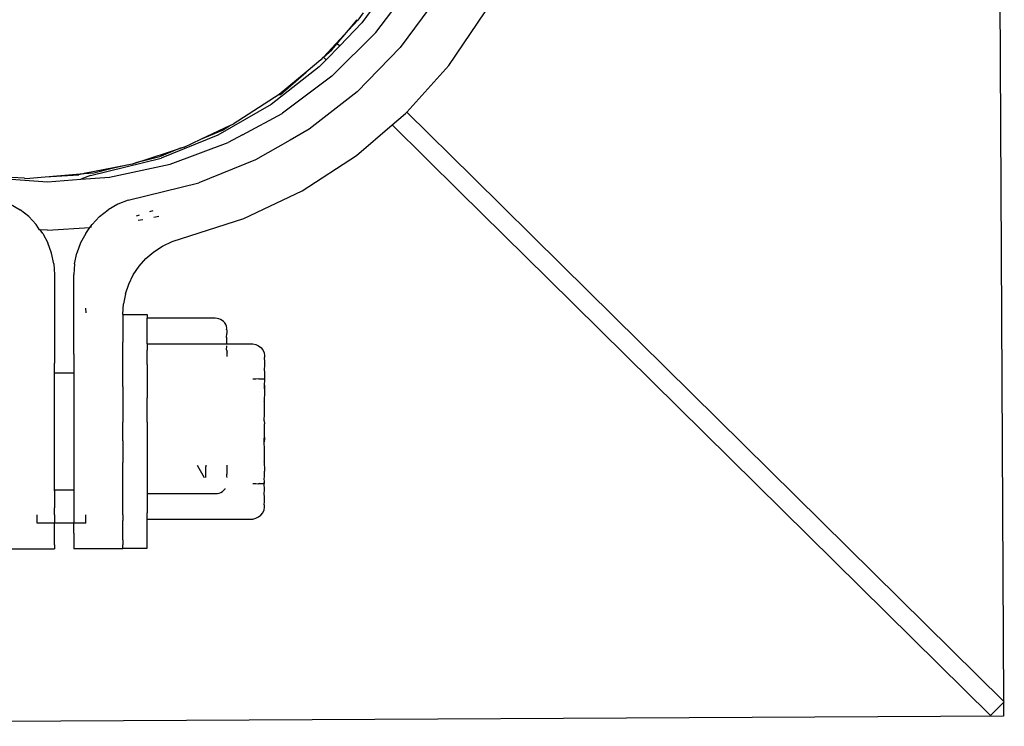
# Model space of a CAD drawing. Units: metres. Extents: x -4.53 to 5.04, y -4.43 to 4.46.
# Drawn here: x 1.1 to 1.2, y -0.73 to -0.66 of the extents above; entities that cross this region are included whole.
import ezdxf

# ---------------------------------------------------------------- set-up
doc = ezdxf.new("R2010")
doc.units = ezdxf.units.M

msp = doc.modelspace()

# ---------------------------------------------------------------- linework, layer by layer
for p, q in [((1.1992, -0.64898), (1.19963, -0.7301)), ((1.13751, -0.65549), (1.13382, -0.66056)), ((1.13526, -0.66157), (1.13907, -0.65654)), ((1.14146, -0.65803), (1.13775, -0.6631)), ((1.13245, -0.66132), (1.13335, -0.66026)), ((1.13342, -0.66028), (1.13245, -0.66132)), ((1.13395, -0.65954), (1.13342, -0.66028)), ((1.14272, -0.66494), (1.14646, -0.65944)), ((1.13245, -0.66132), (1.12988, -0.66408)), ((1.1313, -0.66268), (1.13245, -0.66132)), ((1.13155, -0.66292), (1.13382, -0.66056)), ((1.13075, -0.66604), (1.13526, -0.66157)), ((1.12988, -0.66408), (1.13074, -0.66334)), ((1.13015, -0.66435), (1.13155, -0.66292)), ((1.13074, -0.66334), (1.1313, -0.66268)), ((1.1313, -0.66268), (1.13155, -0.66292)), ((1.13775, -0.6631), (1.13335, -0.66763)), ((1.12961, -0.66436), (1.12809, -0.66563)), ((1.12945, -0.66509), (1.13015, -0.66435)), ((1.12983, -0.66412), (1.12961, -0.66436)), ((1.12988, -0.66408), (1.12983, -0.66412)), ((1.12988, -0.66408), (1.13015, -0.66435)), ((1.12945, -0.66509), (1.12451, -0.66893)), ((1.13843, -0.66971), (1.14272, -0.66494)), ((1.12809, -0.66563), (1.12532, -0.66793)), ((1.12546, -0.6679), (1.12809, -0.66563)), ((1.13075, -0.66604), (1.12567, -0.66982)), ((1.12532, -0.66793), (1.12062, -0.67094)), ((1.12532, -0.66793), (1.12546, -0.6679)), ((1.13335, -0.66763), (1.1284, -0.67148)), ((1.12451, -0.66893), (1.11904, -0.67208)), ((1.12157, -0.67204), (1.12565, -0.66985)), ((1.12565, -0.66985), (1.12567, -0.66982)), ((1.13693, -0.67104), (1.1383, -0.66986)), ((1.13843, -0.66971), (1.1383, -0.66986)), ((1.13843, -0.66971), (1.14523, -0.67642)), ((1.11731, -0.67251), (1.12035, -0.67107)), ((1.11952, -0.67158), (1.12035, -0.67107)), ((1.12035, -0.67107), (1.12062, -0.67094)), ((1.1284, -0.67148), (1.12646, -0.67259)), ((1.13328, -0.67416), (1.13693, -0.67104)), ((1.14383, -0.67785), (1.13693, -0.67104)), ((1.11904, -0.67208), (1.11322, -0.67443)), ((1.11558, -0.67333), (1.11731, -0.67251)), ((1.11731, -0.67251), (1.11952, -0.67158)), ((1.12157, -0.67204), (1.12011, -0.67284)), ((1.11414, -0.67506), (1.12011, -0.67284)), ((1.11558, -0.67333), (1.11455, -0.67367)), ((1.11455, -0.67367), (1.11533, -0.67334)), ((1.12646, -0.67259), (1.12292, -0.67463)), ((1.106, -0.67621), (1.11322, -0.67443)), ((1.11455, -0.67367), (1.11146, -0.67468)), ((1.11146, -0.67468), (1.11309, -0.67428)), ((1.11309, -0.67428), (1.11455, -0.67367)), ((1.12769, -0.67779), (1.13328, -0.67416)), ((1.10835, -0.67545), (1.10535, -0.67603)), ((1.10631, -0.67595), (1.10835, -0.67545)), ((1.10795, -0.6764), (1.11414, -0.67506)), ((1.11027, -0.67507), (1.10835, -0.67545)), ((1.10835, -0.67545), (1.1097, -0.67512)), ((1.11146, -0.67468), (1.11027, -0.67507)), ((1.1106, -0.6749), (1.11146, -0.67468)), ((1.12292, -0.67463), (1.11708, -0.67696)), ((1.09521, -0.67641), (1.10157, -0.67686)), ((1.09922, -0.67651), (1.09789, -0.67643)), ((1.09922, -0.67651), (1.09935, -0.67653)), ((1.09935, -0.67653), (1.10135, -0.67637)), ((1.10135, -0.67637), (1.10535, -0.67603)), ((1.10135, -0.67637), (1.10479, -0.67614)), ((1.10535, -0.67603), (1.10479, -0.67614)), ((1.106, -0.67621), (1.10501, -0.67661)), ((1.10501, -0.67661), (1.10795, -0.6764)), ((1.10535, -0.67603), (1.10631, -0.67595)), ((1.1543, -0.68537), (1.14523, -0.67642)), ((1.10157, -0.67686), (1.10501, -0.67661)), ((1.10984, -0.67874), (1.11708, -0.67696)), ((1.12171, -0.68062), (1.12769, -0.67779)), ((1.15289, -0.68679), (1.14383, -0.67785)), ((1.09778, -0.67916), (1.09876, -0.67973)), ((1.10879, -0.67916), (1.10781, -0.67973)), ((1.10984, -0.67874), (1.10879, -0.67916)), ((1.09965, -0.68043), (1.09876, -0.67973)), ((1.09965, -0.68043), (1.10042, -0.68124)), ((1.10692, -0.68043), (1.10614, -0.68124)), ((1.10692, -0.68043), (1.10781, -0.67973)), ((1.11099, -0.68028), (1.11066, -0.68039)), ((1.11238, -0.67983), (1.11205, -0.67994)), ((1.113, -0.68041), (1.11248, -0.68052)), ((1.11435, -0.68299), (1.12171, -0.68062)), ((1.10077, -0.68178), (1.10042, -0.68124)), ((1.10157, -0.68183), (1.10593, -0.68154)), ((1.10549, -0.68215), (1.10593, -0.68154)), ((1.10593, -0.68154), (1.10614, -0.68124)), ((1.10608, -0.68153), (1.10593, -0.68154)), ((1.11135, -0.68075), (1.11088, -0.68084)), ((1.10082, -0.68178), (1.10077, -0.68178)), ((1.10157, -0.68183), (1.10082, -0.68178)), ((1.10108, -0.68215), (1.10082, -0.68178)), ((1.10108, -0.68215), (1.1016, -0.68313)), ((1.10549, -0.68215), (1.10497, -0.68313)), ((1.10198, -0.68418), (1.1016, -0.68313)), ((1.10497, -0.68313), (1.10459, -0.68418)), ((1.11248, -0.68404), (1.11338, -0.68345)), ((1.11338, -0.68345), (1.11435, -0.68299)), ((1.10221, -0.68526), (1.10198, -0.68418)), ((1.10436, -0.68526), (1.10459, -0.68418)), ((1.11167, -0.68474), (1.11248, -0.68404)), ((1.10221, -0.68526), (1.10228, -0.68637)), ((1.10436, -0.68526), (1.10429, -0.68637)), ((1.11037, -0.68642), (1.11097, -0.68553)), ((1.11097, -0.68553), (1.11167, -0.68474)), ((1.19963, -0.7301), (1.1543, -0.68537)), ((1.10228, -0.68637), (1.10228, -0.69546)), ((1.10429, -0.69453), (1.10429, -0.68637)), ((1.10991, -0.68736), (1.11037, -0.68642)), ((1.10957, -0.68836), (1.10991, -0.68736)), ((1.15289, -0.68679), (1.1983, -0.7316)), ((1.10957, -0.68836), (1.10936, -0.68939)), ((1.10929, -0.69043), (1.10936, -0.68939)), ((1.10548, -0.68983), (1.10549, -0.6903)), ((1.10929, -0.69047), (1.10929, -0.69043)), ((1.10929, -0.69047), (1.1118, -0.69047)), ((1.10929, -0.69047), (1.10929, -0.69135)), ((1.1118, -0.69047), (1.1118, -0.69086)), ((1.10929, -0.69135), (1.10929, -0.69332)), ((1.11878, -0.69085), (1.1118, -0.69086)), ((1.1118, -0.6913), (1.1118, -0.69086)), ((1.1118, -0.69135), (1.1118, -0.6913)), ((1.1118, -0.69184), (1.1118, -0.69135)), ((1.11897, -0.69087), (1.11878, -0.69085)), ((1.11915, -0.69091), (1.11897, -0.69087)), ((1.11932, -0.69098), (1.11915, -0.69091)), ((1.11949, -0.69108), (1.11932, -0.69098)), ((1.11963, -0.6912), (1.11949, -0.69108)), ((1.11975, -0.69134), (1.11963, -0.6912)), ((1.11985, -0.6915), (1.11975, -0.69134)), ((1.11992, -0.69168), (1.11985, -0.6915)), ((1.11997, -0.69186), (1.11992, -0.69168)), ((1.1118, -0.69331), (1.1118, -0.69184)), ((1.11994, -0.69201), (1.11997, -0.69186)), ((1.11998, -0.69205), (1.11994, -0.69201)), ((1.11994, -0.69282), (1.11998, -0.69243)), ((1.11998, -0.69205), (1.11998, -0.69243)), ((1.10929, -0.69465), (1.10929, -0.69332)), ((1.1118, -0.69347), (1.1118, -0.69331)), ((1.1118, -0.69347), (1.11878, -0.69347)), ((1.1118, -0.69347), (1.1118, -0.69413)), ((1.11878, -0.69347), (1.11909, -0.69347)), ((1.11909, -0.69347), (1.11938, -0.69347)), ((1.11938, -0.69347), (1.11963, -0.69347)), ((1.11963, -0.69347), (1.11982, -0.69347)), ((1.11982, -0.69347), (1.11994, -0.69347)), ((1.11994, -0.69282), (1.11998, -0.6929)), ((1.11994, -0.69347), (1.11998, -0.69347)), ((1.11994, -0.69411), (1.11998, -0.69369)), ((1.11998, -0.69347), (1.11998, -0.6929)), ((1.11998, -0.69347), (1.12262, -0.69347)), ((1.12262, -0.69347), (1.12293, -0.69356)), ((1.12293, -0.69356), (1.12322, -0.69368)), ((1.12322, -0.69368), (1.12347, -0.69386)), ((1.10429, -0.69453), (1.10429, -0.69546)), ((1.10929, -0.69786), (1.10929, -0.69465)), ((1.1118, -0.69465), (1.1118, -0.69413)), ((1.1118, -0.6956), (1.1118, -0.69465)), ((1.11994, -0.69411), (1.11999, -0.69433)), ((1.11999, -0.69477), (1.11999, -0.69433)), ((1.12347, -0.69386), (1.12366, -0.69411)), ((1.12366, -0.69411), (1.12378, -0.6944)), ((1.12378, -0.6944), (1.12382, -0.69466)), ((1.12382, -0.69466), (1.12382, -0.69486)), ((1.10228, -0.69564), (1.10228, -0.69546)), ((1.10228, -0.69646), (1.10228, -0.69564)), ((1.10429, -0.69546), (1.10429, -0.69563)), ((1.10429, -0.69563), (1.10429, -0.69646)), ((1.1118, -0.6956), (1.1118, -0.6966)), ((1.12382, -0.69486), (1.12378, -0.69495)), ((1.12378, -0.69495), (1.12382, -0.69524)), ((1.12382, -0.69524), (1.12382, -0.69579)), ((1.10228, -0.69646), (1.10429, -0.69646)), ((1.10228, -0.6969), (1.10228, -0.69646)), ((1.10429, -0.69646), (1.10429, -0.6969)), ((1.1118, -0.6966), (1.1118, -0.69786)), ((1.12382, -0.69579), (1.12378, -0.69601)), ((1.12378, -0.69601), (1.12382, -0.69652)), ((1.12382, -0.69652), (1.12382, -0.69709)), ((1.10228, -0.69715), (1.10228, -0.6969)), ((1.10228, -0.69789), (1.10228, -0.69715)), ((1.10429, -0.6969), (1.10429, -0.69789)), ((1.12293, -0.69709), (1.12262, -0.69709)), ((1.12322, -0.69707), (1.12293, -0.69709)), ((1.12327, -0.69709), (1.12322, -0.69707)), ((1.12347, -0.69709), (1.12327, -0.69709)), ((1.12366, -0.69709), (1.12347, -0.69709)), ((1.12382, -0.69709), (1.12366, -0.69709)), ((1.12382, -0.69738), (1.12378, -0.69751)), ((1.12378, -0.69751), (1.12378, -0.69786)), ((1.12378, -0.69751), (1.12382, -0.69786)), ((1.12382, -0.69709), (1.12382, -0.69738)), ((1.10228, -0.69855), (1.10228, -0.69789)), ((1.10228, -0.70016), (1.10228, -0.69855)), ((1.10429, -0.69789), (1.10429, -0.69855)), ((1.10429, -0.69855), (1.10429, -0.70016)), ((1.10929, -0.69786), (1.10929, -0.70152)), ((1.1118, -0.69786), (1.1118, -0.69901)), ((1.12378, -0.69786), (1.12382, -0.69838)), ((1.12382, -0.69838), (1.12381, -0.6994)), ((1.12382, -0.69786), (1.12382, -0.69838)), ((1.1118, -0.70152), (1.1118, -0.69901)), ((1.12382, -0.69947), (1.12381, -0.6994)), ((1.12382, -0.70062), (1.12382, -0.69947)), ((1.10228, -0.70173), (1.10228, -0.70016)), ((1.10429, -0.70016), (1.10429, -0.70173)), ((1.12378, -0.70139), (1.12382, -0.70062)), ((1.10228, -0.70183), (1.10228, -0.70173)), ((1.10228, -0.70198), (1.10228, -0.70183)), ((1.10429, -0.70173), (1.10429, -0.70183)), ((1.10429, -0.70183), (1.10429, -0.70198)), ((1.10929, -0.70341), (1.10929, -0.70152)), ((1.1118, -0.70152), (1.1118, -0.70175)), ((1.1118, -0.70175), (1.1118, -0.70317)), ((1.12378, -0.70139), (1.12382, -0.70169)), ((1.12382, -0.70306), (1.12382, -0.70169)), ((1.10228, -0.70293), (1.10228, -0.70198)), ((1.10429, -0.70198), (1.10429, -0.70293)), ((1.10228, -0.70412), (1.10228, -0.70293)), ((1.10429, -0.70293), (1.10429, -0.70411)), ((1.10929, -0.70341), (1.10929, -0.70564)), ((1.1118, -0.70317), (1.1118, -0.70341)), ((1.1118, -0.70341), (1.1118, -0.70591)), ((1.12378, -0.70322), (1.12382, -0.70306)), ((1.12378, -0.70351), (1.12378, -0.70322)), ((1.12382, -0.70322), (1.12378, -0.70351)), ((1.12382, -0.70427), (1.12378, -0.70351)), ((1.12382, -0.70306), (1.12382, -0.70322)), ((1.10228, -0.70429), (1.10228, -0.70412)), ((1.10228, -0.70475), (1.10228, -0.70429)), ((1.10228, -0.70564), (1.10228, -0.70475)), ((1.10429, -0.70411), (1.10429, -0.70429)), ((1.10429, -0.70429), (1.10429, -0.70475)), ((1.10429, -0.70475), (1.10429, -0.70564)), ((1.12382, -0.70544), (1.12382, -0.70427)), ((1.10228, -0.70636), (1.10228, -0.70564)), ((1.10429, -0.70564), (1.10429, -0.70636)), ((1.10929, -0.70706), (1.10929, -0.70564)), ((1.12381, -0.70551), (1.12382, -0.70544)), ((1.12381, -0.70551), (1.12382, -0.70654)), ((1.10228, -0.70702), (1.10228, -0.70636)), ((1.10429, -0.70636), (1.10429, -0.70702)), ((1.1118, -0.70591), (1.1118, -0.70622)), ((1.1118, -0.70622), (1.1118, -0.70704)), ((1.11691, -0.70591), (1.11709, -0.70621)), ((1.11709, -0.70621), (1.11764, -0.70717)), ((1.11781, -0.70591), (1.11781, -0.70609)), ((1.11781, -0.70621), (1.11781, -0.70609)), ((1.11781, -0.70687), (1.11781, -0.70621)), ((1.11781, -0.70705), (1.11781, -0.70687)), ((1.11997, -0.70687), (1.12001, -0.70679)), ((1.11997, -0.70705), (1.11997, -0.70687)), ((1.12001, -0.70615), (1.12001, -0.70591)), ((1.12001, -0.70679), (1.12001, -0.70615)), ((1.12382, -0.70705), (1.12382, -0.70654)), ((1.10228, -0.70801), (1.10228, -0.70702)), ((1.10429, -0.70702), (1.10429, -0.70801)), ((1.10929, -0.70854), (1.10929, -0.70706)), ((1.1118, -0.70704), (1.1118, -0.70832)), ((1.11781, -0.70717), (1.11781, -0.70705)), ((1.12001, -0.70717), (1.11997, -0.70705)), ((1.12262, -0.70781), (1.12293, -0.70781)), ((1.12293, -0.70781), (1.12322, -0.70784)), ((1.12327, -0.70781), (1.12322, -0.70784)), ((1.12327, -0.70781), (1.12347, -0.70781)), ((1.12347, -0.70781), (1.12366, -0.70781)), ((1.12366, -0.70781), (1.12378, -0.70781)), ((1.12378, -0.70739), (1.12382, -0.70705)), ((1.12382, -0.70753), (1.12378, -0.70739)), ((1.12378, -0.70781), (1.12382, -0.70753)), ((1.12382, -0.7084), (1.12378, -0.70781)), ((1.12378, -0.70781), (1.12382, -0.70781)), ((1.12382, -0.70781), (1.12382, -0.70753)), ((1.10228, -0.70842), (1.10228, -0.70801)), ((1.10228, -0.70845), (1.10228, -0.70842)), ((1.10228, -0.70845), (1.10429, -0.70845)), ((1.10228, -0.70854), (1.10228, -0.70845)), ((1.10228, -0.70854), (1.10228, -0.7103)), ((1.10429, -0.70801), (1.10429, -0.70841)), ((1.10429, -0.70841), (1.10429, -0.70845)), ((1.10429, -0.70845), (1.10429, -0.70854)), ((1.10429, -0.70854), (1.10429, -0.71029)), ((1.10929, -0.71027), (1.10929, -0.70854)), ((1.1118, -0.70832), (1.1118, -0.70841)), ((1.1118, -0.70841), (1.1118, -0.70884)), ((1.1118, -0.70884), (1.11881, -0.70884)), ((1.1118, -0.70884), (1.1118, -0.70932)), ((1.11881, -0.70884), (1.119, -0.70883)), ((1.119, -0.70883), (1.11918, -0.70878)), ((1.11918, -0.70878), (1.11936, -0.70871)), ((1.11936, -0.70871), (1.11952, -0.70861)), ((1.11952, -0.70861), (1.11966, -0.70849)), ((1.11966, -0.70849), (1.11978, -0.70835)), ((1.11978, -0.70835), (1.1198, -0.70832)), ((1.12378, -0.7089), (1.12382, -0.7084)), ((1.12382, -0.70912), (1.12378, -0.7089)), ((1.1118, -0.70932), (1.1118, -0.71027)), ((1.12378, -0.70996), (1.12382, -0.70968)), ((1.12382, -0.70968), (1.12382, -0.70912)), ((1.10228, -0.71102), (1.10228, -0.7103)), ((1.10429, -0.71029), (1.10429, -0.71102)), ((1.10929, -0.71102), (1.10929, -0.71027)), ((1.1118, -0.71027), (1.1118, -0.71079)), ((1.1118, -0.71144), (1.1118, -0.71079)), ((1.12347, -0.71104), (1.12366, -0.7108)), ((1.12366, -0.7108), (1.12378, -0.71051)), ((1.12382, -0.71005), (1.12378, -0.70996)), ((1.12378, -0.71051), (1.12382, -0.71024)), ((1.12382, -0.71024), (1.12382, -0.71005)), ((1.10052, -0.71147), (1.10052, -0.71102)), ((1.10053, -0.71187), (1.10052, -0.71147)), ((1.10228, -0.71187), (1.10053, -0.71187)), ((1.10228, -0.71102), (1.10228, -0.71147)), ((1.10228, -0.71147), (1.10228, -0.71187)), ((1.10429, -0.71187), (1.10228, -0.71187)), ((1.10228, -0.7129), (1.10228, -0.71187)), ((1.10429, -0.71102), (1.10429, -0.71147)), ((1.10429, -0.71147), (1.10429, -0.71187)), ((1.10552, -0.71186), (1.10429, -0.71187)), ((1.10429, -0.7129), (1.10429, -0.71187)), ((1.10552, -0.71146), (1.10552, -0.71102)), ((1.10552, -0.71186), (1.10552, -0.71146)), ((1.10929, -0.71102), (1.10929, -0.71159)), ((1.10929, -0.7129), (1.10929, -0.71159)), ((1.1118, -0.71144), (1.12262, -0.71144)), ((1.1118, -0.71159), (1.1118, -0.71144)), ((1.1118, -0.71356), (1.1118, -0.71159)), ((1.12262, -0.71144), (1.12293, -0.71135)), ((1.12293, -0.71135), (1.12322, -0.71123)), ((1.12322, -0.71123), (1.12347, -0.71104)), ((1.10228, -0.71408), (1.10228, -0.7129)), ((1.10429, -0.7129), (1.10429, -0.71408)), ((1.10929, -0.71358), (1.10929, -0.7129)), ((1.10929, -0.71358), (1.10929, -0.71408)), ((1.1118, -0.71444), (1.1118, -0.71356)), ((1.09727, -0.71448), (1.10228, -0.71448)), ((1.10228, -0.71408), (1.10228, -0.71448)), ((1.10429, -0.71408), (1.10429, -0.71448)), ((1.10929, -0.71448), (1.10429, -0.71448)), ((1.10929, -0.71444), (1.10929, -0.71408)), ((1.10929, -0.71444), (1.1118, -0.71444)), ((1.10929, -0.71444), (1.10929, -0.71448)), ((1.19963, -0.7301), (1.19971, -0.73018)), ((1.1983, -0.7316), (1.19963, -0.73026)), ((1.19971, -0.73018), (1.19963, -0.73026)), ((1.19963, -0.73026), (1.19963, -0.73166)), ((1.19963, -0.73166), (1.00319, -0.73269))]:
    msp.add_line(p, q)

doc.saveas('drawing.dxf')
